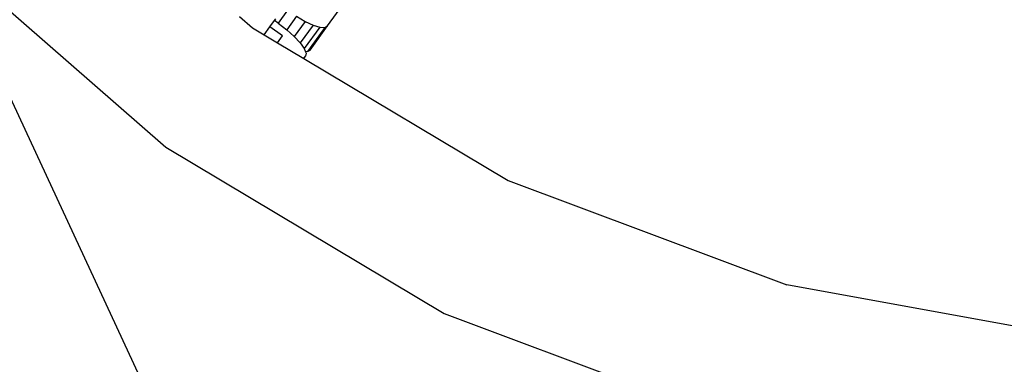
# Model space of a CAD drawing. Units: millimetres. Extents: x -16909 to 16104, y -22512 to 23543.
# Drawn here: x -449 to -317, y -11997 to -11951 of the extents above; entities that cross this region are included whole.
import ezdxf

# ---------------------------------------------------------------- set-up
doc = ezdxf.new("R2010")
doc.units = ezdxf.units.MM

msp = doc.modelspace()

# ---------------------------------------------------------------- linework, layer by layer
for p, q in [((-381.25, -12110.59), (-459.79, -11941.48)), ((-459.79, -11941.48), (-429.76, -11967.72)), ((-408, -11951.38), (-405.92, -11948.53)), ((-419.85, -11950.1), (-418.08, -11951.65)), ((-415.13, -11950.64), (-414.97, -11950.42)), ((-413.37, -11949.27), (-414.63, -11951)), ((-412.17, -11950.08), (-413.49, -11951.89)), ((-412.17, -11950.08), (-410.99, -11950.76)), ((-418.08, -11951.65), (-416.54, -11952.58)), ((-416.54, -11952.58), (-415.76, -11951.51)), ((-415.76, -11951.51), (-415.13, -11950.64)), ((-414.08, -11952.72), (-415.76, -11951.51)), ((-414.63, -11951), (-415.13, -11950.64)), ((-414.63, -11951), (-413.49, -11951.89)), ((-413.49, -11951.89), (-412.48, -11952.8)), ((-410.99, -11950.76), (-412.48, -11952.8)), ((-409.92, -11951.25), (-411.68, -11953.67)), ((-409.03, -11951.53), (-411.14, -11954.43)), ((-410.99, -11950.76), (-409.92, -11951.25)), ((-408.37, -11951.58), (-410.72, -11954.81)), ((-410.35, -11954.62), (-408, -11951.38)), ((-409.92, -11951.25), (-409.03, -11951.53)), ((-409.03, -11951.53), (-408.37, -11951.58)), ((-408.37, -11951.58), (-408, -11951.38)), ((-416.54, -11952.58), (-414.75, -11953.64)), ((-414.75, -11953.64), (-414.08, -11952.72)), ((-412.48, -11952.8), (-411.68, -11953.67)), ((-414.75, -11953.64), (-411.19, -11955.77)), ((-411.68, -11953.67), (-411.14, -11954.43)), ((-411.14, -11954.43), (-410.99, -11954.79)), ((-411.19, -11955.77), (-410.96, -11955.46)), ((-411.19, -11955.77), (-383.69, -11972.2)), ((-410.99, -11954.79), (-410.72, -11954.81)), ((-410.99, -11954.79), (-410.89, -11955.04)), ((-410.89, -11955.04), (-410.96, -11955.46)), ((-410.72, -11954.81), (-410.35, -11954.62)), ((-429.76, -11967.72), (-392.31, -11990.1)), ((-383.69, -11972.2), (-346.19, -11986.27)), ((-306.77, -11993.43), (-346.19, -11986.27)), ((-392.31, -11990.1), (-361.22, -12001.76))]:
    msp.add_line(p, q)

doc.saveas('drawing.dxf')
